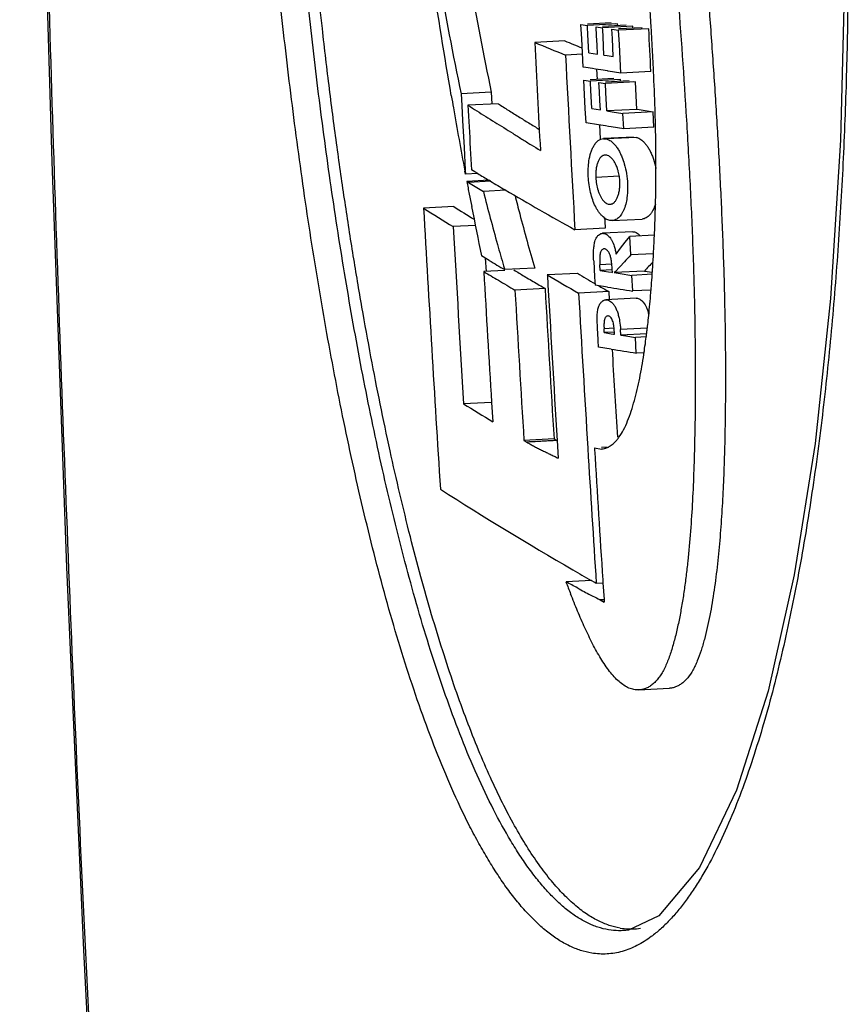
# Model space of a CAD drawing. Units: inches. Extents: x 2434 to 4730, y -368 to 1608.
# Drawn here: x 3585 to 3604, y 1253 to 1277 of the extents above; entities that cross this region are included whole.
import ezdxf

# ---------------------------------------------------------------- set-up
doc = ezdxf.new("R2010")
doc.units = ezdxf.units.IN
doc.header["$LTSCALE"] = 0.64311
doc.header["$MEASUREMENT"] = 0
doc.layers.get('0').update_dxf_attribs({"linetype": 'CONTINUOUS'})

msp = doc.modelspace()

# ---------------------------------------------------------------- linework, layer by layer
at = {"color": 7, "linetype": 'Continuous'}
for p, q in [((3598.783, 1276.471), (3598.223, 1276.442)), ((3598.086, 1276.095), (3598.068, 1276.434)), ((3598.068, 1276.434), (3598.224, 1276.409)), ((3598.939, 1276.447), (3598.224, 1276.409)), ((3598.226, 1276.367), (3598.224, 1276.409)), ((3598.235, 1276.193), (3598.226, 1276.367)), ((3598.439, 1276.162), (3598.428, 1276.377)), ((3598.428, 1276.377), (3598.582, 1276.353)), ((3599.143, 1276.415), (3598.58, 1276.385)), ((3599.297, 1276.391), (3598.582, 1276.353)), ((3598.584, 1276.308), (3598.582, 1276.353)), ((3598.593, 1276.138), (3598.584, 1276.308)), ((3598.815, 1276.103), (3598.804, 1276.319)), ((3598.804, 1276.319), (3598.963, 1276.294)), ((3598.887, 1276.455), (3598.939, 1276.447)), ((3598.942, 1276.405), (3598.939, 1276.447)), ((3599.519, 1276.356), (3598.961, 1276.327)), ((3599.678, 1276.332), (3598.963, 1276.294)), ((3598.98, 1275.956), (3598.963, 1276.294)), ((3599.299, 1276.345), (3599.297, 1276.391)), ((3597.685, 1276.045), (3596.97, 1276.007)), ((3598.103, 1275.757), (3598.086, 1276.095)), ((3598.258, 1275.762), (3598.235, 1276.193)), ((3598.45, 1275.946), (3598.439, 1276.162)), ((3598.615, 1275.706), (3598.593, 1276.138)), ((3598.826, 1275.887), (3598.815, 1276.103)), ((3598.461, 1275.73), (3598.45, 1275.946)), ((3598.837, 1275.672), (3598.826, 1275.887)), ((3599.015, 1275.279), (3598.98, 1275.956)), ((3598.105, 1275.727), (3597.703, 1275.705)), ((3598.121, 1275.419), (3598.103, 1275.757)), ((3598.258, 1275.762), (3598.461, 1275.73)), ((3598.615, 1275.706), (3598.689, 1275.695)), ((3598.689, 1275.695), (3598.837, 1275.672)), ((3599.772, 1275.72), (3599.77, 1275.766)), ((3598.183, 1275.409), (3598.121, 1275.419)), ((3598.339, 1275.384), (3598.183, 1275.409)), ((3598.417, 1275.372), (3598.339, 1275.384)), ((3598.542, 1275.353), (3598.417, 1275.372)), ((3598.437, 1275.369), (3598.45, 1275.128)), ((3598.696, 1275.329), (3598.542, 1275.353)), ((3598.715, 1275.326), (3598.696, 1275.329)), ((3599.015, 1275.279), (3598.715, 1275.326)), ((3599.73, 1275.317), (3599.015, 1275.279)), ((3598.155, 1274.773), (3598.137, 1275.112)), ((3598.137, 1275.112), (3598.293, 1275.087)), ((3598.852, 1275.149), (3598.291, 1275.12)), ((3599.008, 1275.125), (3598.293, 1275.087)), ((3598.295, 1275.045), (3598.293, 1275.087)), ((3599.211, 1275.093), (3598.648, 1275.063)), ((3599.365, 1275.069), (3598.65, 1275.031)), ((3598.991, 1275.127), (3599.008, 1275.125)), ((3599.01, 1275.082), (3599.008, 1275.125)), ((3599.314, 1275.077), (3599.365, 1275.069)), ((3599.399, 1274.418), (3599.365, 1275.069)), ((3598.304, 1274.87), (3598.295, 1275.045)), ((3598.327, 1274.436), (3598.304, 1274.87)), ((3598.507, 1274.838), (3598.496, 1275.055)), ((3598.496, 1275.055), (3598.65, 1275.031)), ((3598.519, 1274.621), (3598.507, 1274.838)), ((3598.661, 1274.814), (3598.65, 1275.031)), ((3595.939, 1274.826), (3595.224, 1274.788)), ((3595.224, 1274.788), (3595.238, 1274.507)), ((3595.939, 1274.826), (3595.954, 1274.545)), ((3598.172, 1274.435), (3598.155, 1274.773)), ((3598.53, 1274.405), (3598.519, 1274.621)), ((3598.684, 1274.381), (3598.661, 1274.814)), ((3595.238, 1274.507), (3595.258, 1274.15)), ((3596.101, 1274.552), (3595.386, 1274.515)), ((3598.19, 1274.097), (3598.172, 1274.435)), ((3598.327, 1274.436), (3598.53, 1274.405)), ((3599.399, 1274.418), (3598.684, 1274.381)), ((3598.684, 1274.381), (3598.811, 1274.361)), ((3599.829, 1274.359), (3599.827, 1274.427)), ((3595.258, 1274.15), (3595.292, 1273.513)), ((3598.811, 1274.361), (3599.065, 1274.322)), ((3599.781, 1274.359), (3599.065, 1274.322)), ((3599.085, 1273.957), (3599.065, 1274.322)), ((3599.8, 1273.995), (3599.781, 1274.359)), ((3598.486, 1274.05), (3598.19, 1274.097)), ((3598.651, 1274.024), (3598.486, 1274.05)), ((3598.507, 1274.047), (3598.525, 1273.718)), ((3598.723, 1274.013), (3598.651, 1274.024)), ((3598.784, 1274.004), (3598.723, 1274.013)), ((3599.085, 1273.957), (3598.784, 1274.004)), ((3599.8, 1273.995), (3599.085, 1273.957)), ((3599.319, 1273.76), (3598.604, 1273.722)), ((3598.604, 1273.721), (3598.676, 1273.714)), ((3599.391, 1273.752), (3598.676, 1273.714)), ((3599.319, 1273.759), (3599.391, 1273.752)), ((3595.292, 1273.513), (3595.322, 1272.972)), ((3595.441, 1273.492), (3595.469, 1272.98)), ((3595.322, 1272.972), (3595.327, 1272.876)), ((3595.508, 1272.957), (3595.469, 1272.98)), ((3595.327, 1272.876), (3595.313, 1272.953)), ((3595.62, 1272.891), (3595.327, 1272.876)), ((3595.886, 1272.733), (3595.359, 1272.705)), ((3595.547, 1272.934), (3595.508, 1272.957)), ((3595.618, 1272.891), (3595.547, 1272.934)), ((3595.902, 1272.722), (3595.883, 1272.733)), ((3598.985, 1272.829), (3598.422, 1272.799)), ((3595.359, 1272.705), (3595.398, 1272.682)), ((3595.926, 1272.709), (3595.398, 1272.682)), ((3595.398, 1272.682), (3595.516, 1272.61)), ((3595.516, 1272.61), (3595.635, 1272.539)), ((3595.635, 1272.539), (3595.754, 1272.468)), ((3595.92, 1272.711), (3595.902, 1272.722)), ((3596.285, 1272.496), (3595.754, 1272.468)), ((3595.049, 1272.108), (3594.333, 1272.071)), ((3598.627, 1271.853), (3598.632, 1271.766)), ((3598.807, 1271.776), (3599.523, 1271.814)), ((3595.562, 1271.661), (3595.036, 1271.633)), ((3598.642, 1271.596), (3597.926, 1271.558)), ((3598.632, 1271.766), (3598.642, 1271.596)), ((3598.807, 1271.775), (3598.756, 1271.779)), ((3599.297, 1271.512), (3598.582, 1271.474)), ((3599.117, 1271.262), (3599.225, 1271.402)), ((3599.809, 1271.433), (3599.225, 1271.402)), ((3599.249, 1270.96), (3599.225, 1271.402)), ((3599.814, 1271.444), (3599.815, 1271.483)), ((3598.902, 1270.982), (3599.009, 1271.122)), ((3599.009, 1271.122), (3599.117, 1271.262)), ((3595.89, 1270.83), (3595.708, 1270.94)), ((3595.796, 1270.887), (3595.815, 1270.569)), ((3599.785, 1270.989), (3599.249, 1270.96)), ((3596.973, 1270.649), (3596.258, 1270.612)), ((3598.371, 1270.822), (3598.393, 1270.437)), ((3598.805, 1270.745), (3598.519, 1270.729)), ((3598.527, 1270.592), (3598.519, 1270.729)), ((3598.989, 1270.68), (3598.88, 1270.562)), ((3599.099, 1270.799), (3598.989, 1270.68)), ((3596.259, 1270.592), (3595.762, 1270.566)), ((3596.722, 1270.457), (3596.823, 1270.397)), ((3597.985, 1270.524), (3597.27, 1270.487)), ((3598.393, 1270.437), (3598.404, 1270.244)), ((3598.812, 1270.607), (3598.527, 1270.592)), ((3598.527, 1270.592), (3598.623, 1270.577)), ((3598.623, 1270.577), (3598.719, 1270.562)), ((3598.719, 1270.562), (3598.799, 1270.55)), ((3598.799, 1270.55), (3598.815, 1270.547)), ((3598.815, 1270.547), (3598.811, 1270.626)), ((3599.575, 1270.578), (3598.859, 1270.54)), ((3598.88, 1270.562), (3598.859, 1270.54)), ((3598.859, 1270.54), (3598.998, 1270.519)), ((3598.998, 1270.519), (3599.277, 1270.476)), ((3599.76, 1270.501), (3599.277, 1270.476)), ((3599.298, 1270.105), (3599.277, 1270.476)), ((3599.575, 1270.578), (3599.762, 1270.549)), ((3599.756, 1270.433), (3599.758, 1270.473)), ((3599.758, 1270.473), (3599.762, 1270.525)), ((3599.762, 1270.525), (3599.765, 1270.567)), ((3599.765, 1270.567), (3599.767, 1270.601)), ((3597.217, 1270.163), (3596.502, 1270.126)), ((3597.115, 1270.224), (3597.217, 1270.163)), ((3598.699, 1270.197), (3598.404, 1270.244)), ((3599.732, 1270.124), (3599.735, 1270.164)), ((3598.727, 1270.09), (3598.012, 1270.053)), ((3599.376, 1269.934), (3598.661, 1269.896)), ((3598.727, 1270.09), (3598.738, 1269.896)), ((3599.727, 1270.127), (3599.298, 1270.105)), ((3598.464, 1269.2), (3598.462, 1269.239)), ((3599.642, 1269.224), (3599.008, 1269.19)), ((3599.642, 1269.201), (3599.646, 1269.238)), ((3598.469, 1269.108), (3598.464, 1269.2)), ((3598.48, 1268.926), (3598.469, 1269.108)), ((3598.857, 1269.222), (3598.618, 1269.209)), ((3598.621, 1269.16), (3598.618, 1269.209)), ((3598.623, 1269.117), (3598.621, 1269.16)), ((3598.862, 1269.129), (3598.623, 1269.117)), ((3598.623, 1269.117), (3598.704, 1269.104)), ((3598.704, 1269.104), (3598.784, 1269.091)), ((3598.784, 1269.091), (3598.845, 1269.082)), ((3598.845, 1269.082), (3598.865, 1269.079)), ((3598.862, 1269.131), (3598.859, 1269.174)), ((3598.865, 1269.079), (3598.862, 1269.131)), ((3599.016, 1269.055), (3599.008, 1269.19)), ((3599.623, 1269.087), (3599.016, 1269.055)), ((3599.016, 1269.055), (3599.131, 1269.038)), ((3599.131, 1269.038), (3599.362, 1269.002)), ((3599.613, 1269.015), (3599.362, 1269.002)), ((3599.383, 1268.631), (3599.362, 1269.002)), ((3598.489, 1268.77), (3598.48, 1268.926)), ((3598.785, 1268.724), (3598.489, 1268.77)), ((3598.807, 1268.72), (3598.814, 1268.597)), ((3599.56, 1268.64), (3599.383, 1268.631)), ((3595.945, 1267.461), (3595.283, 1267.426)), ((3595.945, 1267.46), (3595.973, 1267.001)), ((3597.43, 1266.594), (3596.714, 1266.556)), ((3596.714, 1266.556), (3596.782, 1266.516)), ((3597.43, 1266.594), (3597.496, 1266.555)), ((3597.503, 1266.555), (3597.529, 1266.133)), ((3598.39, 1266.38), (3598.557, 1266.352)), ((3598.39, 1266.38), (3598.392, 1266.342)), ((3598.694, 1266.396), (3598.556, 1266.388)), ((3598.315, 1263.231), (3597.714, 1263.199)), ((3598.398, 1263.183), (3598.313, 1263.231)), ((3598.432, 1263.163), (3598.398, 1263.183)), ((3598.592, 1263.171), (3598.432, 1263.163)), ((3598.587, 1263.247), (3598.591, 1263.173)), ((3598.591, 1263.173), (3598.617, 1262.777)), ((3598.618, 1262.775), (3598.522, 1262.77)), ((3598.522, 1262.77), (3598.621, 1262.714)), ((3598.617, 1262.777), (3598.621, 1262.714)), ((3599.443, 1260.634), (3600.159, 1260.671)), ((3599.917, 1255.265), (3599.195, 1254.931)), ((3599.207, 1254.933), (3599.195, 1254.931))]:
    msp.add_line(p, q, dxfattribs=at)
for points in [[(3586.499, 1395.972), (3585.753, 1377.926), (3585.244, 1361.056), (3584.932, 1345.591), (3584.775, 1331.317), (3584.744, 1318.075), (3584.816, 1305.738), (3584.975, 1294.2), (3585.208, 1283.368), (3585.504, 1273.17), (3585.857, 1263.549), (3586.258, 1254.45), (3586.705, 1245.81), (3587.187, 1237.574), (3587.699, 1229.689), (3588.415, 1222.019), (3589.439, 1214.625), (3590.703, 1207.789), (3592.188, 1201.565), (3593.927, 1195.912)], [(3596.084, 1314.655), (3596.981, 1314.199), (3598.097, 1312.905), (3599.173, 1310.952), (3600.155, 1308.524), (3601.041, 1305.722), (3601.834, 1302.594), (3602.532, 1299.177), (3603.131, 1295.502), (3603.627, 1291.555), (3604.017, 1287.192), (3604.267, 1282.429), (3604.332, 1277.815), (3604.233, 1273.683), (3603.995, 1269.928), (3603.628, 1266.482), (3603.134, 1263.362), (3602.514, 1260.603), (3601.764, 1258.256), (3600.883, 1256.418), (3599.917, 1255.265)]]:
    msp.add_lwpolyline(points, dxfattribs=at)
for centre, radius, start, end in [((3442.593, 1267.142), 157.413, 3.35978, 3.49204), ((3498.273, 1270.388), 101.639, 3.03318, 3.37273), ((3634.131, 1365.189), 96.615, 247.37904, 247.84914), ((4591.177, 1327.347), 995.532, 182.956086, 183.10381), ((3634.308, 1363.935), 95.215, 247.37858, 247.64701), ((4591.787, 1327.224), 995.419, 182.966707, 183.205773), ((3524.977, 1271.794), 74.898, 2.69771, 3.00443), ((3543.599, 1272.64), 56.256, 1.8202, 2.7301), ((3724.185, 1297.004), 131.098, 189.77588, 189.90549), ((3719.272, 1296.135), 126.109, 189.90072, 190.59261), ((3628.156, 1459.45), 187.253, 261.16596, 261.28401), ((3553.184, 1272.944), 46.667, 1.2884, 1.7367), ((3556.532, 1273.019), 43.318, 0.9807, 1.2889), ((3560.456, 1273.08), 39.393, 0.2713, 0.9905), ((3562.087, 1273.092), 37.763, 358.0225, 0.2652), ((3597.968, 1272.684), 1.02, 14.9914, 19.0119), ((3636.391, 1340.936), 79.325, 239.07006, 239.29301), ((3708.382, 1294.091), 115.029, 190.7148, 190.86788), ((3637.336, 1342.531), 81.179, 239.32411, 239.60996), ((3639.004, 1345.386), 84.486, 239.61389, 240.2557), ((3705.227, 1293.486), 111.815, 190.86789, 191.02142), ((3642.477, 1284.115), 48.153, 193.9971, 195.5459), ((3633.238, 1333.746), 72.921, 237.75614, 238.40677), ((4587.149, 1327.795), 994.378, 183.212521, 183.597592), ((3633.479, 1332.997), 72.001, 237.74174, 238.19641), ((3697.03, 1291.874), 103.462, 191.01296, 191.67331), ((3641.214, 1349.262), 88.948, 240.2583, 240.87851), ((4588.026, 1327.677), 994.57, 183.230333, 183.473121), ((3562.21, 1273.087), 37.64, 357.5574, 358.0233), ((3562.683, 1273.065), 37.166, 356.8261, 357.3837), ((3562.415, 1273.078), 37.434, 357.3829, 357.4982), ((3633.638, 1281.694), 38.988, 195.5998, 196.3778), ((3670.552, 1204.383), 97.553, 136.96298, 137.09251), ((3563.177, 1273.037), 36.671, 356.1919, 356.7051), ((3562.899, 1273.053), 36.95, 356.7045, 356.8258), ((3637.314, 1339.953), 80.584, 239.06678, 239.37086), ((3630.923, 1280.903), 36.161, 196.3887, 196.5356), ((3670.232, 1205.369), 96.149, 137.12033, 137.29616), ((3636.741, 1338.639), 79.456, 238.95279, 239.24307), ((4588.666, 1327.553), 994.538, 183.284851, 183.464077), ((3637.115, 1338.093), 78.78, 238.94628, 239.15387), ((3638.101, 1339.746), 80.704, 239.23765, 239.47882), ((3642.198, 1346.391), 88.204, 239.37858, 239.93676), ((4590.201, 1327.293), 994.554, 183.274362, 183.50126), ((3642.322, 1345.43), 87.044, 239.3784, 239.696), ((3566.663, 1272.786), 33.176, 355.4669, 355.9313), ((3637.729, 1340.297), 81.386, 239.24259, 239.5654), ((4589.159, 1327.453), 993.595, 183.305449, 183.511657), ((3643.446, 1347.351), 89.269, 239.75271, 239.93747), ((3627.749, 1455.612), 187.677, 261.09577, 261.28071), ((4589.334, 1327.423), 994.484, 183.302941, 183.508965), ((4590.879, 1327.173), 994.509, 183.292628, 183.505181), ((3573.323, 1272.23), 26.493, 354.136, 355.3068), ((3569.212, 1272.585), 30.619, 355.2756, 355.3901), ((3576.737, 1271.882), 23.062, 353.5854, 354.131), ((3577.977, 1271.743), 21.813, 353.4052, 353.5841), ((3580.935, 1271.389), 18.834, 352.6103, 353.0335), ((3579.469, 1271.569), 20.311, 353.0306, 353.3063), ((3582.875, 1271.134), 16.877, 351.8321, 352.6215), ((3627.832, 1454.124), 187.662, 261.09581, 261.28077), ((4590.545, 1327.193), 993.46, 183.381355, 183.495003), ((3584.758, 1270.861), 14.975, 351.3182, 351.4471), ((3584.264, 1270.935), 15.474, 351.4478, 351.8305), ((3635.877, 1332.737), 76.899, 238.1369, 238.74059), ((4590.289, 1327.137), 993.918, 183.505193, 183.690418), ((4590.453, 1327.111), 993.921, 183.505336, 183.684083), ((3598.522, 1266.799), 0.446, 292.7618, 299.5637), ((3638.49, 1333.664), 81.086, 237.33911, 239.94068), ((3642.759, 1340.977), 89.554, 239.91997, 240.24441), ((3554.189, 1182.176), 91.974, 61.55937, 61.75563), ((3625.26, 1273.632), 29.456, 200.7433, 201.341), ((3599.253, 1256.517), 1.56, 260.5952, 267.9129), ((3599.249, 1256.487), 1.53, 271.616, 278.6215), ((3599.25, 1256.47), 1.513, 267.9573, 271.5928)]:
    msp.add_arc(centre, radius, start, end, dxfattribs=at)
for points, start_tangent, end_tangent in [([(3587.909, 1227.435), (3587.808, 1228.721), (3587.761, 1229.361), (3587.717, 1229.998), (3587.674, 1230.635), (3587.632, 1231.271), (3587.548, 1232.544), (3587.465, 1233.82), (3587.384, 1235.096), (3587.304, 1236.374), (3587.225, 1237.653), (3587.071, 1240.215), (3586.921, 1242.783), (3586.776, 1245.356), (3586.637, 1247.933), (3586.374, 1253.099), (3586.133, 1258.278), (3585.914, 1263.47), (3585.716, 1268.676), (3585.539, 1273.893), (3585.382, 1279.123), (3585.126, 1289.616), (3584.948, 1300.148), (3584.843, 1310.717), (3584.811, 1321.317), (3584.85, 1331.942), (3584.96, 1342.589), (3585.139, 1353.252), (3585.389, 1363.927), (3585.709, 1374.609), (3586.566, 1395.973)], (-0.082272, 0.99661), (0.046967, 0.998896)), ([(3598.323, 1254.383), (3598.06, 1254.447), (3597.798, 1254.552), (3597.538, 1254.698), (3597.28, 1254.881), (3597.026, 1255.101), (3596.777, 1255.354), (3596.533, 1255.638), (3596.295, 1255.951), (3596.064, 1256.289), (3595.839, 1256.651), (3595.62, 1257.034), (3595.408, 1257.436), (3595.004, 1258.29), (3594.625, 1259.199), (3594.27, 1260.153), (3593.937, 1261.143), (3593.624, 1262.163), (3593.331, 1263.207), (3593.056, 1264.272), (3592.798, 1265.354), (3592.328, 1267.557), (3591.915, 1269.801), (3591.551, 1272.073), (3591.235, 1274.366), (3590.962, 1276.672), (3590.729, 1278.986), (3590.536, 1281.303), (3590.381, 1283.621), (3590.263, 1285.936), (3590.183, 1288.243), (3590.141, 1290.54), (3590.137, 1292.823), (3590.173, 1295.087), (3590.207, 1296.211), (3590.251, 1297.328), (3590.375, 1299.539), (3590.548, 1301.713), (3590.774, 1303.841), (3591.061, 1305.907), (3591.229, 1306.912), (3591.417, 1307.894), (3591.624, 1308.849), (3591.853, 1309.773), (3592.105, 1310.659), (3592.383, 1311.502), (3592.689, 1312.291), (3593.026, 1313.016), (3593.206, 1313.351), (3593.394, 1313.664), (3593.592, 1313.954), (3593.797, 1314.218), (3594.011, 1314.453), (3594.234, 1314.659), (3594.465, 1314.831), (3594.704, 1314.967), (3594.949, 1315.067), (3595.201, 1315.126), (3595.458, 1315.145), (3595.718, 1315.123)], (-0.986582, 0.163265), (0.98666, -0.162793)), ([(3598.725, 1254.937), (3598.473, 1254.999), (3598.223, 1255.101), (3597.974, 1255.242), (3597.727, 1255.42), (3597.485, 1255.634), (3597.247, 1255.88), (3597.014, 1256.155), (3596.787, 1256.458), (3596.566, 1256.786), (3596.352, 1257.136), (3595.942, 1257.893), (3595.556, 1258.714), (3595.195, 1259.587), (3594.856, 1260.501), (3594.537, 1261.449), (3594.238, 1262.425), (3593.958, 1263.424), (3593.694, 1264.442), (3593.446, 1265.476), (3592.993, 1267.582), (3592.593, 1269.726), (3592.239, 1271.897), (3591.93, 1274.087), (3591.661, 1276.291), (3591.43, 1278.503), (3591.235, 1280.72), (3591.076, 1282.937), (3590.951, 1285.152), (3590.861, 1287.362), (3590.806, 1289.564), (3590.785, 1291.754), (3590.801, 1293.928), (3590.854, 1296.084), (3590.948, 1298.215), (3591.084, 1300.316), (3591.268, 1302.38), (3591.503, 1304.395), (3591.642, 1305.381), (3591.797, 1306.349), (3591.968, 1307.297), (3592.158, 1308.221), (3592.367, 1309.118), (3592.597, 1309.983), (3592.85, 1310.809), (3593.129, 1311.59), (3593.278, 1311.96), (3593.435, 1312.315), (3593.599, 1312.654), (3593.771, 1312.973), (3593.95, 1313.273), (3594.138, 1313.55), (3594.335, 1313.802), (3594.539, 1314.027), (3594.752, 1314.222), (3594.972, 1314.385), (3595.201, 1314.513), (3595.436, 1314.605)], (-0.986602, 0.163148), (0.956604, 0.291391)), ([(3596.753, 1314.641), (3596.994, 1314.441), (3597.232, 1314.213), (3597.467, 1313.958), (3597.697, 1313.678), (3597.923, 1313.374), (3598.144, 1313.05), (3598.57, 1312.347), (3598.976, 1311.58), (3599.36, 1310.762), (3599.724, 1309.902), (3600.069, 1309.007), (3600.395, 1308.083), (3600.704, 1307.135), (3600.995, 1306.166), (3601.271, 1305.181), (3601.779, 1303.17), (3602.232, 1301.117), (3602.636, 1299.033), (3602.993, 1296.928), (3603.306, 1294.805), (3603.578, 1292.672), (3603.81, 1290.532), (3604.004, 1288.388), (3604.159, 1286.243), (3604.279, 1284.101), (3604.36, 1281.963), (3604.404, 1279.833), (3604.411, 1277.713), (3604.379, 1275.607), (3604.307, 1273.518), (3604.193, 1271.451), (3604.034, 1269.411), (3603.828, 1267.404), (3603.571, 1265.439), (3603.258, 1263.528), (3603.078, 1262.597), (3602.881, 1261.686), (3602.668, 1260.797), (3602.435, 1259.934), (3602.182, 1259.103), (3601.908, 1258.307), (3601.611, 1257.554), (3601.289, 1256.852), (3600.941, 1256.21), (3600.758, 1255.916), (3600.567, 1255.641), (3600.37, 1255.388), (3600.166, 1255.158), (3599.955, 1254.953), (3599.738, 1254.776)], (0.796257, -0.604959), (-0.803475, -0.595339)), ([(3598.998, 1254.978), (3598.738, 1255.043), (3598.471, 1255.154), (3598.198, 1255.316), (3597.915, 1255.534), (3597.624, 1255.81), (3597.331, 1256.143), (3597.038, 1256.533), (3596.747, 1256.975), (3596.458, 1257.472), (3596.17, 1258.024), (3595.885, 1258.63), (3595.603, 1259.289), (3595.326, 1259.998), (3595.053, 1260.757), (3594.786, 1261.564), (3594.524, 1262.419), (3594.268, 1263.321), (3594.018, 1264.271), (3593.537, 1266.313), (3593.084, 1268.539), (3592.87, 1269.719), (3592.664, 1270.943), (3592.467, 1272.211), (3592.278, 1273.529), (3592.099, 1274.901), (3591.929, 1276.334), (3591.621, 1279.373), (3591.369, 1282.612), (3591.268, 1284.282), (3591.186, 1285.967), (3591.125, 1287.654), (3591.084, 1289.323), (3591.061, 1292.541), (3591.113, 1295.521), (3591.163, 1296.914), (3591.228, 1298.242), (3591.307, 1299.511), (3591.398, 1300.726), (3591.503, 1301.892), (3591.62, 1303.009), (3591.889, 1305.098), (3592.202, 1306.988), (3592.374, 1307.858), (3592.557, 1308.679), (3592.749, 1309.45), (3592.951, 1310.171), (3593.163, 1310.842), (3593.384, 1311.462), (3593.614, 1312.029), (3593.851, 1312.541), (3594.096, 1312.997), (3594.347, 1313.398), (3594.604, 1313.743), (3594.869, 1314.034), (3595.137, 1314.269), (3595.408, 1314.447)], (-0.986615, 0.163067), (0.875307, 0.483568)), ([(3597.428, 1302.591), (3597.998, 1299.979), (3598.508, 1297.318), (3598.744, 1295.974), (3598.97, 1294.625), (3599.393, 1291.911), (3599.782, 1289.183), (3600.137, 1286.443), (3600.459, 1283.696), (3600.747, 1280.944), (3600.999, 1278.189), (3601.11, 1276.812), (3601.209, 1275.436), (3601.297, 1274.06), (3601.373, 1272.687), (3601.433, 1271.316), (3601.476, 1269.95), (3601.497, 1268.591), (3601.499, 1267.914), (3601.494, 1267.24), (3601.483, 1266.57), (3601.464, 1265.903), (3601.435, 1265.242), (3601.395, 1264.588), (3601.342, 1263.942), (3601.272, 1263.311), (3601.182, 1262.698), (3601.128, 1262.401), (3601.067, 1262.112), (3600.998, 1261.833), (3600.96, 1261.698), (3600.919, 1261.567), (3600.829, 1261.32), (3600.779, 1261.206), (3600.725, 1261.102), (3600.603, 1260.923), (3600.536, 1260.85), (3600.466, 1260.789), (3600.393, 1260.74), (3600.317, 1260.704), (3600.239, 1260.68), (3600.159, 1260.67)], (0.227845, -0.973697), (-0.999064, -0.043264)), ([(3594.991, 1274.744), (3594.534, 1277.575), (3594.131, 1280.424), (3593.948, 1281.854), (3593.777, 1283.287), (3593.471, 1286.159)], (-0.169797, 0.985479), (-0.097909, 0.995195)), ([(3593.545, 1286.167), (3593.69, 1284.725), (3593.854, 1283.286), (3594.035, 1281.852), (3594.234, 1280.423), (3594.451, 1279), (3594.687, 1277.585), (3595.224, 1274.788)], (0.093314, -0.995637), (0.205437, -0.97867)), ([(3599.78, 1283.327), (3600.093, 1280.271), (3600.36, 1277.214), (3600.573, 1274.159), (3600.658, 1272.634), (3600.724, 1271.114), (3600.767, 1269.598), (3600.778, 1268.844), (3600.783, 1268.092), (3600.78, 1267.343), (3600.768, 1266.599), (3600.747, 1265.858), (3600.715, 1265.125), (3600.668, 1264.4), (3600.604, 1263.688), (3600.564, 1263.338), (3600.518, 1262.994), (3600.465, 1262.657), (3600.405, 1262.328), (3600.336, 1262.009), (3600.256, 1261.703), (3600.212, 1261.556), (3600.165, 1261.415), (3600.113, 1261.281), (3600.057, 1261.155), (3599.996, 1261.041), (3599.929, 1260.939), (3599.857, 1260.851), (3599.781, 1260.776), (3599.701, 1260.717), (3599.618, 1260.673), (3599.532, 1260.644), (3599.443, 1260.632)], (0.108853, -0.994058), (-0.999066, -0.043212)), ([(3594.993, 1280.167), (3595.428, 1277.477), (3595.939, 1274.826)], (0.146666, -0.989186), (0.205427, -0.978672)), ([(3599.73, 1275.317), (3599.678, 1276.332)], (-0.05202, 0.998646), (-0.051, 0.998699)), ([(3595.386, 1274.515), (3595.441, 1273.492)], (0.05336, -0.998575), (0.054388, -0.99852)), ([(3595.386, 1274.515), (3595.596, 1274.381), (3595.808, 1274.248), (3596.021, 1274.115), (3596.235, 1273.983), (3596.451, 1273.849), (3596.559, 1273.781), (3596.668, 1273.712), (3596.886, 1273.575), (3597.106, 1273.444)], (0.84216, -0.539227), (0.869821, -0.493368)), ([(3596.101, 1274.552), (3596.343, 1274.399), (3596.586, 1274.246), (3596.831, 1274.094), (3597.078, 1273.942)], (0.842091, -0.539335), (0.84923, -0.528023)), ([(3598.373, 1273.548), (3598.423, 1273.621), (3598.479, 1273.675), (3598.54, 1273.709), (3598.604, 1273.722)], (0.500544, 0.865711), (0.998587, 0.053149)), ([(3598.676, 1273.714), (3598.707, 1273.704), (3598.797, 1273.651)], (0.964805, -0.262966), (0.783836, -0.620968)), ([(3599.391, 1273.752), (3599.421, 1273.742), (3599.511, 1273.689)], (0.965722, -0.25958), (0.785169, -0.619281)), ([(3599.511, 1273.689), (3599.565, 1273.64), (3599.617, 1273.579), (3599.666, 1273.507), (3599.712, 1273.425), (3599.754, 1273.333), (3599.791, 1273.234), (3599.848, 1273.017)], (0.785169, -0.619281), (0.199761, -0.979845)), ([(3598.259, 1273.195), (3598.304, 1273.39), (3598.336, 1273.475), (3598.373, 1273.548)], (0.151479, 0.98846), (0.500544, 0.865711)), ([(3598.797, 1273.651), (3598.857, 1273.594), (3598.915, 1273.523)], (0.783836, -0.620968), (0.582564, -0.812785)), ([(3598.915, 1273.523), (3598.969, 1273.438), (3599.019, 1273.34)], (0.582564, -0.812785), (0.41489, -0.909871)), ([(3598.644, 1273.332), (3598.619, 1273.329), (3598.595, 1273.321), (3598.549, 1273.291), (3598.508, 1273.243), (3598.474, 1273.178), (3598.448, 1273.098), (3598.43, 1273.005), (3598.421, 1272.904), (3598.422, 1272.799)], (-0.998987, -0.045002), (0.046332, -0.998926)), ([(3598.859, 1273.176), (3598.808, 1273.244), (3598.754, 1273.294), (3598.699, 1273.324), (3598.671, 1273.331), (3598.644, 1273.332)], (-0.526508, 0.85017), (-0.998987, -0.045002)), ([(3599.019, 1273.34), (3599.041, 1273.289), (3599.098, 1273.123)], (0.41489, -0.909871), (0.275888, -0.96119)), ([(3598.243, 1272.822), (3598.242, 1273.014), (3598.259, 1273.195)], (-0.051294, 0.998684), (0.151479, 0.98846)), ([(3598.933, 1273.016), (3598.899, 1273.102), (3598.859, 1273.176)], (-0.326437, 0.945219), (-0.526508, 0.85017)), ([(3599.098, 1273.123), (3599.149, 1272.891), (3599.174, 1272.651)], (0.275888, -0.96119), (0.046751, -0.998907)), ([(3598.297, 1272.44), (3598.261, 1272.629), (3598.243, 1272.822)], (-0.231925, 0.972734), (-0.051294, 0.998684)), ([(3598.422, 1272.799), (3598.439, 1272.642), (3598.475, 1272.492)], (0.046332, -0.998926), (0.302077, -0.953284)), ([(3598.992, 1272.697), (3598.98, 1272.824), (3598.954, 1272.948)], (-0.038102, 0.999274), (-0.25887, 0.965912)), ([(3598.758, 1272.164), (3598.783, 1272.167), (3598.807, 1272.176), (3598.854, 1272.206), (3598.896, 1272.254), (3598.931, 1272.319), (3598.96, 1272.398), (3598.98, 1272.49), (3598.991, 1272.591), (3598.992, 1272.697)], (0.999226, 0.039331), (-0.038102, 0.999274)), ([(3599.174, 1272.651), (3599.176, 1272.591), (3599.171, 1272.417)], (0.046751, -0.998907), (-0.074509, -0.99722)), ([(3596.503, 1272.369), (3596.615, 1271.934), (3596.973, 1270.649)], (0.244735, -0.96959), (0.284617, -0.958641)), ([(3598.411, 1272.115), (3598.347, 1272.268), (3598.297, 1272.44)], (-0.442897, 0.896573), (-0.231925, 0.972734)), ([(3598.475, 1272.492), (3598.501, 1272.42), (3598.531, 1272.354), (3598.565, 1272.297), (3598.601, 1272.249), (3598.639, 1272.211), (3598.678, 1272.184), (3598.718, 1272.168), (3598.758, 1272.164)], (0.302077, -0.953284), (0.999226, 0.039331)), ([(3599.171, 1272.417), (3599.166, 1272.361), (3599.14, 1272.202)], (-0.074509, -0.99722), (-0.223778, -0.97464)), ([(3598.497, 1271.971), (3598.475, 1272.003), (3598.411, 1272.115)], (-0.591648, 0.806196), (-0.442897, 0.896573)), ([(3599.14, 1272.202), (3599.094, 1272.052), (3599.065, 1271.988), (3599.032, 1271.931), (3598.997, 1271.882), (3598.958, 1271.842), (3598.917, 1271.812), (3598.874, 1271.79)], (-0.223778, -0.97464), (-0.934258, -0.356597)), ([(3599.836, 1272.168), (3599.778, 1272.022), (3599.743, 1271.962), (3599.704, 1271.911), (3599.662, 1271.871), (3599.618, 1271.841), (3599.571, 1271.822), (3599.523, 1271.814)], (-0.287744, -0.957707), (-0.998643, -0.052073)), ([(3598.571, 1271.886), (3598.552, 1271.905), (3598.497, 1271.971)], (-0.714659, 0.699473), (-0.591648, 0.806196)), ([(3598.756, 1271.779), (3598.663, 1271.814), (3598.616, 1271.846), (3598.571, 1271.886)], (-0.984843, 0.173448), (-0.714659, 0.699473)), ([(3598.874, 1271.79), (3598.858, 1271.784), (3598.807, 1271.776)], (-0.934258, -0.356597), (-0.998643, -0.052073)), ([(3598.409, 1271.309), (3598.443, 1271.38), (3598.484, 1271.431), (3598.531, 1271.462), (3598.556, 1271.471), (3598.582, 1271.474)], (0.331274, 0.943535), (0.998969, 0.045404)), ([(3598.582, 1271.474), (3598.62, 1271.471), (3598.659, 1271.458), (3598.734, 1271.401), (3598.77, 1271.357), (3598.803, 1271.302), (3598.858, 1271.17)], (0.998969, 0.045404), (0.310052, -0.95072)), ([(3599.297, 1271.512), (3599.34, 1271.508), (3599.383, 1271.492), (3599.425, 1271.463), (3599.466, 1271.42)], (0.998969, 0.045398), (0.628216, -0.778039)), ([(3598.371, 1270.822), (3598.366, 1270.953), (3598.37, 1271.08), (3598.375, 1271.142), (3598.383, 1271.202), (3598.394, 1271.258), (3598.409, 1271.309)], (-0.056597, 0.998397), (0.331274, 0.943535)), ([(3598.618, 1271.105), (3598.594, 1271.099), (3598.571, 1271.084), (3598.55, 1271.059), (3598.534, 1271.024), (3598.523, 1270.981), (3598.517, 1270.932), (3598.515, 1270.826)], (-0.999021, -0.044228), (0.020375, -0.999792)), ([(3598.665, 1271.092), (3598.641, 1271.102), (3598.618, 1271.105)], (-0.851048, 0.525088), (-0.999021, -0.044228)), ([(3598.858, 1271.17), (3598.884, 1271.078), (3598.902, 1270.982)], (0.310052, -0.95072), (0.145986, -0.989287)), ([(3598.744, 1270.991), (3598.707, 1271.053), (3598.686, 1271.075), (3598.665, 1271.092)], (-0.418403, 0.908261), (-0.851048, 0.525088)), ([(3598.791, 1270.823), (3598.772, 1270.912), (3598.744, 1270.991)], (-0.1638, 0.986494), (-0.418403, 0.908261)), ([(3598.515, 1270.826), (3598.515, 1270.802), (3598.519, 1270.729)], (0.020375, -0.999792), (0.056668, -0.998393)), ([(3598.811, 1270.626), (3598.808, 1270.675), (3598.791, 1270.823)], (-0.056727, 0.99839), (-0.1638, 0.986494)), ([(3599.376, 1269.934), (3599.412, 1269.931), (3599.447, 1269.919), (3599.483, 1269.898), (3599.519, 1269.868)], (0.997951, 0.063984), (0.71411, -0.700033)), ([(3598.454, 1269.496), (3598.463, 1269.618), (3598.473, 1269.674), (3598.486, 1269.724)], (0.026621, 0.999646), (0.312128, 0.95004)), ([(3598.486, 1269.724), (3598.519, 1269.797), (3598.562, 1269.849), (3598.586, 1269.868), (3598.61, 1269.882), (3598.635, 1269.891), (3598.661, 1269.896)], (0.312128, 0.95004), (0.997949, 0.064014)), ([(3598.661, 1269.896), (3598.704, 1269.892), (3598.747, 1269.873), (3598.79, 1269.842), (3598.832, 1269.799)], (0.997949, 0.064014), (0.63497, -0.772537)), ([(3598.832, 1269.799), (3598.877, 1269.733), (3598.916, 1269.653), (3598.948, 1269.56), (3598.973, 1269.458)], (0.63497, -0.772537), (0.204123, -0.978945)), ([(3599.519, 1269.868), (3599.526, 1269.86), (3599.547, 1269.836)], (0.71411, -0.700033), (0.634569, -0.772866)), ([(3599.547, 1269.836), (3599.623, 1269.71), (3599.654, 1269.631), (3599.678, 1269.544)], (0.634569, -0.772866), (0.23661, -0.971605)), ([(3598.462, 1269.239), (3598.458, 1269.303), (3598.454, 1269.496)], (-0.058189, 0.998306), (0.026621, 0.999646)), ([(3598.705, 1269.512), (3598.68, 1269.506), (3598.658, 1269.488), (3598.639, 1269.459), (3598.632, 1269.44), (3598.626, 1269.418), (3598.618, 1269.369), (3598.615, 1269.317), (3598.618, 1269.209)], (-0.998653, -0.051893), (0.058195, -0.998305)), ([(3598.753, 1269.497), (3598.729, 1269.509), (3598.705, 1269.512)], (-0.821984, 0.569511), (-0.998653, -0.051893)), ([(3598.81, 1269.423), (3598.783, 1269.468), (3598.753, 1269.497)], (-0.425235, 0.905083), (-0.821984, 0.569511)), ([(3598.973, 1269.458), (3598.986, 1269.392), (3599.008, 1269.19)], (0.204123, -0.978945), (0.058153, -0.998308)), ([(3598.844, 1269.311), (3598.83, 1269.371), (3598.81, 1269.423)], (-0.185214, 0.982698), (-0.425235, 0.905083)), ([(3598.859, 1269.174), (3598.857, 1269.208), (3598.844, 1269.311)], (-0.058193, 0.998305), (-0.185214, 0.982698)), ([(3598.971, 1266.631), (3599.081, 1266.811), (3599.177, 1267.02), (3599.263, 1267.253), (3599.337, 1267.502), (3599.404, 1267.763), (3599.463, 1268.035), (3599.515, 1268.315), (3599.561, 1268.6)], (0.582836, 0.81259), (0.15095, 0.988541)), ([(3597.496, 1266.555), (3597.317, 1266.545), (3597.184, 1266.538), (3597.05, 1266.53), (3596.917, 1266.523), (3596.782, 1266.516)], (-0.998613, -0.05266), (-0.998613, -0.05266)), ([(3596.782, 1266.516), (3596.875, 1266.463), (3596.967, 1266.412), (3597.06, 1266.364), (3597.154, 1266.316), (3597.247, 1266.271), (3597.294, 1266.249), (3597.341, 1266.227), (3597.435, 1266.183), (3597.529, 1266.133)], (0.861011, -0.508586), (0.865711, -0.500545)), ([(3598.743, 1266.411), (3598.83, 1266.474), (3598.913, 1266.557)], (0.870332, 0.492465), (0.651507, 0.758643)), ([(3598.913, 1266.557), (3598.928, 1266.575), (3598.971, 1266.631)], (0.651507, 0.758643), (0.582836, 0.81259)), ([(3598.557, 1266.356), (3598.627, 1266.366), (3598.695, 1266.388)], (0.998498, 0.054795), (0.922247, 0.386601)), ([(3599.443, 1260.632), (3599.327, 1260.641), (3599.208, 1260.678), (3599.09, 1260.742), (3598.974, 1260.83), (3598.86, 1260.94), (3598.75, 1261.071), (3598.644, 1261.218), (3598.541, 1261.378), (3598.345, 1261.727), (3598.163, 1262.105), (3597.99, 1262.502), (3597.824, 1262.912)], (-0.999066, -0.043212), (-0.364087, 0.931365)), ([(3597.991, 1263.05), (3598.141, 1262.969), (3598.291, 1262.891)], (0.879411, -0.476063), (0.892433, -0.451181)), ([(3598.291, 1262.891), (3598.348, 1262.862), (3598.522, 1262.77)], (0.892433, -0.451181), (0.869419, -0.494075)), ([(3599.738, 1254.776), (3599.399, 1254.564), (3599.048, 1254.424), (3598.869, 1254.384), (3598.688, 1254.363), (3598.506, 1254.363), (3598.323, 1254.383)], (-0.803475, -0.595339), (-0.986663, 0.162777)), ([(3599.195, 1254.931), (3598.961, 1254.916), (3598.725, 1254.937)], (-0.989845, -0.142148), (-0.986635, 0.162944))]:
    msp.add_spline(points, degree=3, dxfattribs=dict(at, start_tangent=start_tangent, end_tangent=end_tangent))

doc.saveas('drawing.dxf')
